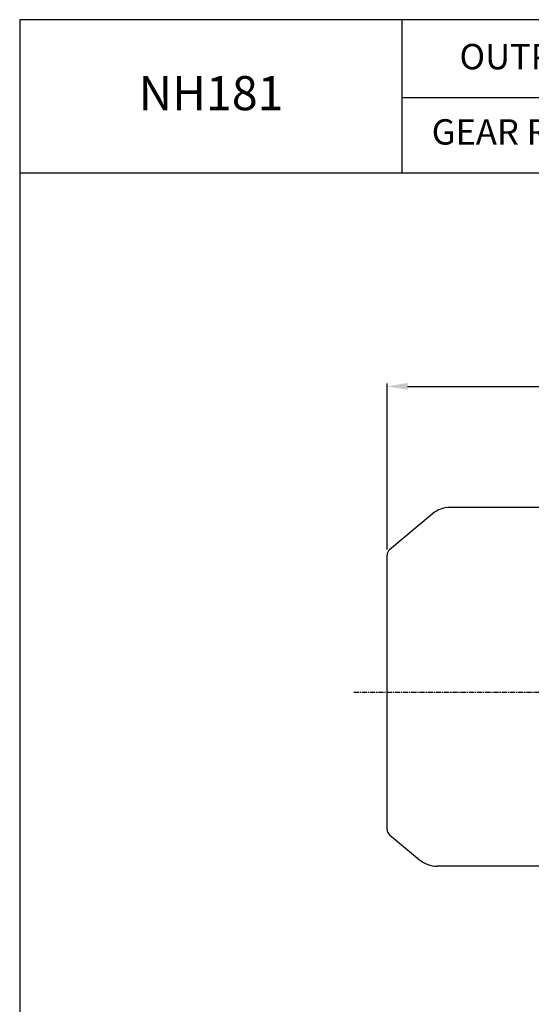
# Model space of a CAD drawing. Units: millimetres. Extents: x 3191 to 5040, y 1179 to 2487.
# Drawn here: x 3191 to 3564, y 1768 to 2487 of the extents above; entities that cross this region are included whole.
import ezdxf

# ---------------------------------------------------------------- set-up
doc = ezdxf.new("R2010")
doc.units = ezdxf.units.MM
doc.linetypes.add('CENTER', pattern=[2, 1.25, -0.25, 0.25, -0.25])
doc.layers.add('AM_5', color=3, linetype='Continuous', lineweight=15)
doc.layers.add('CENTER', color=1, linetype='CENTER')
doc.styles.add('SIMPLEX', font='simplex.shx')
doc.styles.get("Standard").update_dxf_attribs({"font": 'arial.ttf'})
doc.dimstyles.new('STANDARD$0', dxfattribs={"dimtxt": 0.18, "dimasz": 0.18, "dimexe": 0.18, "dimexo": 0.0625, "dimgap": 0.09, "dimtad": 0, "dimtih": 1, "dimtoh": 1, "dimdec": 4, "dimzin": 0, "dimdsep": 46, "dimtxsty": 'Standard', "dimcen": 0.09, "dimadec": 0, "dimazin": 0, "dimtfac": 1, "dimtdec": 4, "dimtofl": 0, "dimtmove": 0, "dimatfit": 3, "dimfxl": 0, "dimtolj": 1, "dimtzin": 0, "dimarcsym": 0})

# ---------------------------------------------------------------- blocks, each defined once
blk = doc.blocks.new('*D19')
at = {"layer": 'AM_5', "color": 31, "linetype": 'ByBlock', "lineweight": -2}
for p, q in [((3459.07, 2099.97), (3459.07, 2221.17)), ((3474.07, 2219.17), (4127.27, 2219.17)), ((4142.27, 2064.34), (4142.27, 2221.17))]:
    blk.add_line(p, q, dxfattribs=at)
at = {"layer": 'AM_5', "color": 31}
for points in [[(3474.07, 2221.67), (3474.07, 2216.67), (3459.07, 2219.17)], [(4127.27, 2221.67), (4127.27, 2216.67), (4142.27, 2219.17)]]:
    blk.add_solid(points, dxfattribs=at)
at = {"layer": 'DEFPOINTS', "color": 0}
for p in [(4142.27, 2219.17), (3459.07, 2095.97), (4142.27, 2060.34)]:
    blk.add_point(p, dxfattribs=at)
at = {"layer": 'AM_5', "color": 31, "insert": (3800.67, 2236.6), "char_height": 15, "attachment_point": 5, "style": 'SIMPLEX'}
blk.add_mtext('\\A1;(683.2)', dxfattribs=at)

msp = doc.modelspace()

# ---------------------------------------------------------------- linework, layer by layer
for p, q in [((3470.21878, 2375.06561), (3470.21878, 2486.87714)), ((3470.21878, 2430.03291), (5040.08489, 2430.03291)), ((3190.98489, 2375.06561), (5040.08489, 2375.06561)), ((3574.47059, 2130.79974), (3505.08199, 2130.79974)), ((3492.22624, 2126.12063), (3460.85666, 2099.79843)), ((3459.07059, 1895.63128), (3459.07059, 2095.9682)), ((3460.85666, 1891.80106), (3482.69221, 1873.47885)), ((3574.47059, 1868.79974), (3495.54796, 1868.79974))]:
    msp.add_line(p, q)
msp.add_lwpolyline([(3190.98489, 1178.97714), (5040.08489, 1178.97714), (5040.08489, 2486.87714), (3190.98489, 2486.87714)], close=True)
for centre, radius, start, end in [((3505.08199, 2110.79974), 20, 90, 130), ((3464.07059, 2095.9682), 5, 130, 180), ((3464.07059, 1895.63128), 5, 180, 230), ((3495.54796, 1888.79974), 20, 230, 270)]:
    msp.add_arc(centre, radius, start, end)
at = {"layer": 'CENTER', "ltscale": 3}
msp.add_line((3434.73386, 1995.79974), (3980.43923, 1995.79974), dxfattribs=at)

# ---------------------------------------------------------------- texts
at = {"attachment_point": 5, "style": 'SIMPLEX'}
for s, insert, char_height in [('OUTPUT', (3562.56384, 2457.51656), 18.491335), ('NH181', (3330.60184, 2430.03291), 24.882759), ('GEAR RATIO', (3562.56384, 2402.54926), 18.491335)]:
    msp.add_mtext(s, dxfattribs=dict(at, insert=insert, char_height=char_height))

# ---------------------------------------------------------------- dimensions: what is measured, and where the dimension line sits
at = {"layer": 'AM_5'}
dim = msp.add_linear_dim(base=(4142.27059, 2219.1694), p1=(3459.07059, 2095.9682), p2=(4142.27059, 2060.33764), text='(<>)', dimstyle='STANDARD$0', override={"dimscale": 2, "dimtxt": 7.5, "dimasz": 7.5, "dimexe": 1, "dimexo": 2, "dimgap": 3, "dimtad": 3, "dimtih": 0, "dimtoh": 0, "dimzin": 8, "dimtxsty": 'SIMPLEX', "dimcen": 0, "dimclrd": 31, "dimclre": 31, "dimclrt": 31, "dimtfac": 0.072, "dimtdec": 0, "dimtix": 1, "dimtofl": 1, "dimtmove": 2, "dimtvp": 0.072, "dimarcsym": 1}, dxfattribs=at)
dim.commit()
dim.dimension.update_dxf_attribs({"geometry": '*D19', "text_midpoint": (3800.67059, 2236.59798)})

doc.saveas('drawing.dxf')
